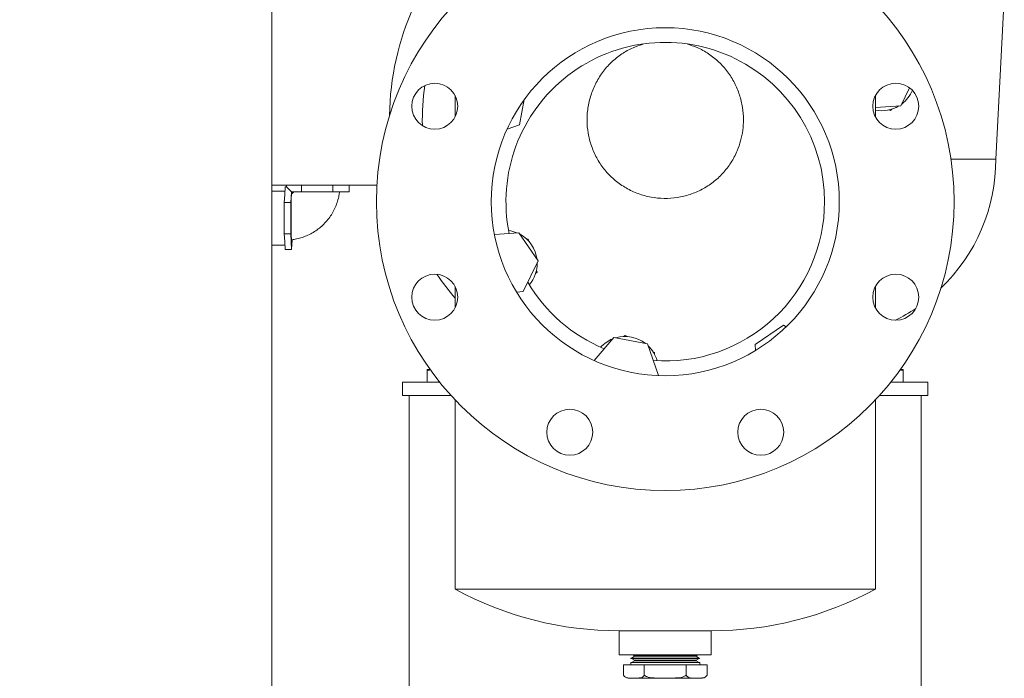
# Model space of a CAD drawing. Units: inches. Extents: x 0.1 to 22.1, y 0.1 to 17.1.
# Drawn here: x 4.7 to 6.3, y 2.1 to 3.1 of the extents above; entities that cross this region are included whole.
import ezdxf

# ---------------------------------------------------------------- set-up
doc = ezdxf.new("R2010")
doc.units = ezdxf.units.IN
doc.header["$MEASUREMENT"] = 0
doc.layers.add('7', color=7, linetype='Continuous', lineweight=15)

msp = doc.modelspace()

# ---------------------------------------------------------------- linework, layer by layer
at = {"color": 7, "linetype": 'Continuous', "lineweight": 15}
for p, q in [((5.12248, 1.90133), (5.12248, 3.27915)), ((6.27107, 2.8805), (6.28453, 3.13734)), ((6.13427, 2.9934), (6.12047, 2.965)), ((5.41331, 2.98105), (5.41331, 2.94749)), ((5.52305, 2.97468), (5.51532, 2.93454)), ((6.07998, 2.94749), (6.07998, 2.98105)), ((6.12047, 2.965), (6.07998, 2.9621)), ((6.10119, 2.95833), (6.10414, 2.95754)), ((6.1063, 2.9597), (6.10414, 2.95754)), ((5.51532, 2.93454), (5.49567, 2.92774)), ((6.27107, 2.8805), (6.19995, 2.8805)), ((5.28905, 2.83883), (5.12248, 2.83883)), ((5.14314, 2.82967), (5.12248, 2.82967)), ((5.14288, 2.82392), (5.14344, 2.83631)), ((5.14597, 2.83631), (5.14344, 2.83631)), ((5.14597, 2.83631), (5.14597, 2.83883)), ((5.1535, 2.82842), (5.14597, 2.83631)), ((5.15273, 2.81153), (5.1535, 2.82842)), ((5.1535, 2.82842), (5.16961, 2.82842)), ((5.15421, 2.82842), (5.15433, 2.82579)), ((5.16961, 2.82842), (5.16961, 2.83883)), ((5.16961, 2.82842), (5.21915, 2.82842)), ((5.21915, 2.82842), (5.21915, 2.83883)), ((5.21915, 2.82842), (5.24505, 2.82842)), ((5.24505, 2.82842), (5.24505, 2.83883)), ((5.14232, 2.81153), (5.14288, 2.82392)), ((5.14232, 2.78675), (5.14232, 2.81153)), ((5.15273, 2.81153), (5.14232, 2.81153)), ((5.15273, 2.76197), (5.15273, 2.81153)), ((5.14232, 2.76197), (5.14232, 2.78675)), ((5.15273, 2.76197), (5.14232, 2.76197)), ((5.14288, 2.74958), (5.14232, 2.76197)), ((5.14344, 2.73719), (5.14288, 2.74958)), ((5.15386, 2.73719), (5.15273, 2.76197)), ((5.15455, 2.7525), (5.15386, 2.73719)), ((5.47553, 2.76084), (5.51456, 2.76363)), ((5.51456, 2.76363), (5.5449, 2.71881)), ((5.52919, 2.75322), (5.52624, 2.75401)), ((5.52998, 2.75027), (5.52919, 2.75322)), ((5.12248, 2.74383), (5.14314, 2.74383)), ((5.15386, 2.73719), (5.14344, 2.73719)), ((5.5449, 2.71881), (5.52125, 2.67012)), ((5.5432, 2.70094), (5.54241, 2.70389)), ((5.54104, 2.69878), (5.5432, 2.70094)), ((5.41331, 2.67809), (5.41331, 2.64454)), ((6.07998, 2.64454), (6.07998, 2.67809)), ((5.52125, 2.67012), (5.51078, 2.66937)), ((5.88927, 2.58643), (5.9341, 2.61677)), ((5.9341, 2.61677), (5.93871, 2.61453)), ((5.63361, 2.56095), (5.66522, 2.59743)), ((5.66522, 2.59743), (5.71837, 2.58718)), ((5.68292, 2.6004), (5.68028, 2.59888)), ((5.68556, 2.59888), (5.68292, 2.6004)), ((5.71837, 2.58718), (5.73575, 2.53696)), ((5.88996, 2.57687), (5.88927, 2.58643)), ((5.7298, 2.57334), (5.72715, 2.57487)), ((5.7298, 2.57029), (5.7298, 2.57334)), ((5.37354, 2.54658), (5.36906, 2.54658)), ((6.12423, 2.54658), (6.11974, 2.54658)), ((5.36906, 2.54449), (5.37468, 2.54598)), ((5.36906, 2.52633), (5.36906, 2.54449)), ((6.11837, 2.54561), (6.12423, 2.54449)), ((6.12423, 2.52633), (6.12423, 2.54449)), ((5.32998, 2.5055), (5.32998, 2.52633)), ((5.32998, 2.52633), (5.35081, 2.52633)), ((5.35081, 2.52633), (5.38886, 2.52633)), ((6.10443, 2.52633), (6.14248, 2.52633)), ((6.14248, 2.52633), (6.16331, 2.52633)), ((6.16331, 2.52633), (6.16331, 2.5055)), ((5.34037, 2.5055), (5.32998, 2.5055)), ((5.40658, 2.5055), (5.34037, 2.5055)), ((5.34037, 2.5055), (5.34037, 2.47493)), ((6.15287, 2.5055), (6.0867, 2.5055)), ((6.16331, 2.5055), (6.15287, 2.5055)), ((6.15287, 2.5055), (6.15287, 2.47493)), ((5.41331, 2.49821), (5.41331, 2.19821)), ((6.07998, 2.19821), (6.07998, 2.49821)), ((5.34037, 2.47493), (5.34037, 1.8694)), ((6.15287, 2.47493), (6.15287, 1.8694)), ((6.07998, 2.19821), (5.41331, 2.19821)), ((5.67373, 2.13204), (5.67373, 2.09404)), ((5.81956, 2.13204), (5.67373, 2.13204)), ((5.81956, 2.09404), (5.81956, 2.13204)), ((5.81956, 2.09404), (5.67373, 2.09404)), ((5.6951, 2.09404), (5.69765, 2.09257)), ((5.79564, 2.09257), (5.79818, 2.09404)), ((5.68025, 2.078), (5.68025, 2.06159)), ((5.68025, 2.078), (5.71344, 2.078)), ((5.69185, 2.08167), (5.69185, 2.078)), ((5.69185, 2.08167), (5.80143, 2.08167)), ((5.69208, 2.08891), (5.69205, 2.08804)), ((5.69205, 2.08804), (5.74664, 2.08804)), ((5.74664, 2.08891), (5.69208, 2.08891)), ((5.69765, 2.09163), (5.69294, 2.08891)), ((5.69294, 2.08804), (5.69765, 2.08533)), ((5.69765, 2.08438), (5.69294, 2.08167)), ((5.69765, 2.09257), (5.69765, 2.09163)), ((5.79564, 2.09257), (5.69765, 2.09257)), ((5.79564, 2.09163), (5.69765, 2.09163)), ((5.69765, 2.08533), (5.69765, 2.08438)), ((5.69765, 2.08533), (5.79564, 2.08533)), ((5.69765, 2.08438), (5.79564, 2.08438)), ((5.71344, 2.06159), (5.71344, 2.078)), ((5.71344, 2.078), (5.77984, 2.078)), ((5.80121, 2.08891), (5.74664, 2.08891)), ((5.74664, 2.08804), (5.80123, 2.08804)), ((5.77984, 2.078), (5.77984, 2.06159)), ((5.77984, 2.078), (5.81304, 2.078)), ((5.79564, 2.09163), (5.79564, 2.09257)), ((5.80035, 2.08891), (5.79564, 2.09163)), ((5.79564, 2.08533), (5.80035, 2.08804)), ((5.79564, 2.08438), (5.79564, 2.08533)), ((5.80035, 2.08167), (5.79564, 2.08438)), ((5.80123, 2.08804), (5.80121, 2.08891)), ((5.80143, 2.078), (5.80143, 2.08167)), ((5.81304, 2.078), (5.81304, 2.06159)), ((5.69087, 2.05717), (5.68791, 2.05717)), ((5.69087, 2.05717), (5.70282, 2.05717)), ((5.73469, 2.05717), (5.70282, 2.05717)), ((5.73469, 2.05717), (5.75859, 2.05717)), ((5.79046, 2.05717), (5.75859, 2.05717)), ((5.79046, 2.05717), (5.80241, 2.05717)), ((5.80537, 2.05717), (5.80241, 2.05717))]:
    msp.add_line(p, q, dxfattribs=at)
at = {"color": 7, "linetype": 'Continuous', "lineweight": 15, "flags": 128}
msp.add_lwpolyline([(5.8123, 2.06051), (5.81239, 2.06062), (5.81303, 2.06158)], dxfattribs=at)
at = {"color": 7, "linetype": 'Continuous', "lineweight": 15}
for centre, radius in [((5.74664, 2.81279), 0.45833), ((5.74664, 2.81279), 0.27604), ((5.38094, 2.96427), 0.03646), ((6.11234, 2.96427), 0.03646), ((5.38094, 2.66131), 0.03646), ((6.11234, 2.66131), 0.03646), ((5.59516, 2.44709), 0.03646), ((5.89812, 2.44709), 0.03646)]:
    msp.add_circle(centre, radius, dxfattribs=at)
for centre, radius, start, end in [((5.74664, 2.943), 0.4375, 155.68934, 179.14053), ((5.74664, 2.81279), 0.25271, 360, 191.47461), ((5.74664, 2.943), 0.38542, 171.93414, 181.40831), ((6.09013, 3.00982), 0.05267, 306.96953, 337.25641), ((6.09013, 3.00982), 0.05267, 258.88514, 301.21508), ((5.98623, 2.8805), 0.28485, 313.94593, 0), ((5.74664, 2.81279), 0.25271, 265.65444, 360), ((5.49091, 2.71495), 0.05267, 66.96953, 82.16317), ((5.49091, 2.71495), 0.05267, 6.96953, 61.21508), ((5.49091, 2.71495), 0.05267, 319.5, 1.21508), ((5.74664, 2.943), 0.4375, 214.11871, 220.36759), ((5.74664, 2.81279), 0.25271, 210.34096, 247.42663), ((5.98623, 2.8805), 0.28485, 296.17159, 303.66013), ((5.68292, 2.54628), 0.05267, 111.96953, 137.53211), ((5.68292, 2.54628), 0.05267, 51.96953, 106.21508), ((5.68292, 2.54628), 0.05267, 15.57502, 46.21508), ((5.67373, 2.67758), 0.54554, 241.48733, 270), ((5.81956, 2.67758), 0.54554, 270, 298.51267), ((5.68791, 2.06602), 0.00886, 210.05085, 270), ((5.80537, 2.06602), 0.00886, 270, 310.22511)]:
    msp.add_arc(centre, radius, start, end, dxfattribs=at)
for points, knots in [([(5.87077, 2.94297), (5.87055, 2.93734), (5.8701, 2.92608), (5.86657, 2.9095), (5.86063, 2.89202), (5.85132, 2.87427), (5.83833, 2.85736), (5.82274, 2.84323), (5.80526, 2.83198), (5.78613, 2.82382), (5.76583, 2.81887), (5.74491, 2.81745), (5.72392, 2.81946), (5.70355, 2.82506), (5.68439, 2.83397), (5.66705, 2.84599), (5.65205, 2.86064), (5.63993, 2.87764), (5.63082, 2.89633), (5.62484, 2.91625), (5.62202, 2.93719), (5.62295, 2.95862), (5.6275, 2.97974), (5.63539, 2.99971), (5.6464, 3.01804), (5.66056, 3.03417), (5.67711, 3.04739), (5.69399, 3.05704), (5.70559, 3.06076), (5.71067, 3.06239)], [0, 0, 0, 0, 0.0306255, 0.0613953, 0.0920372, 0.1310811, 0.170113, 0.2076803, 0.2452548, 0.2829297, 0.3206027, 0.358665, 0.3967265, 0.4350191, 0.473314, 0.5114144, 0.5495078, 0.5870889, 0.6246835, 0.6623682, 0.7000434, 0.7393713, 0.7787209, 0.8173242, 0.8559094, 0.8947895, 0.933673, 0.9709885, 1, 1, 1, 1]), ([(5.78183, 3.06259), (5.78696, 3.061), (5.79875, 3.05735), (5.81562, 3.04771), (5.83207, 3.03481), (5.84596, 3.01915), (5.85701, 3.00151), (5.86486, 2.98236), (5.86981, 2.96272), (5.87045, 2.94942), (5.87077, 2.94297)], [0, 0, 0, 0, 0.1006458, 0.231183, 0.3617047, 0.4918623, 0.6220365, 0.7505245, 0.8790209, 1, 1, 1, 1]), ([(5.15316, 2.75229), (5.15529, 2.75258), (5.16056, 2.75329), (5.1688, 2.75536), (5.17775, 2.7586), (5.18628, 2.76282), (5.1943, 2.76794), (5.20172, 2.7739), (5.20844, 2.78064), (5.2144, 2.78807), (5.2195, 2.7961), (5.22371, 2.80464), (5.22694, 2.81359), (5.22893, 2.82157), (5.22961, 2.82656), (5.22986, 2.82842)], [0, 0, 0, 0, 0.0553096, 0.1367908, 0.2182938, 0.2997972, 0.3813012, 0.4628058, 0.5443114, 0.625818, 0.7073257, 0.7888349, 0.8703458, 0.9518565, 1, 1, 1, 1]), ([(5.15704, 2.82861), (5.15694, 2.82844), (5.15611, 2.82708), (5.15492, 2.82588), (5.15369, 2.82518), (5.15368, 2.82517)], [0, 0, 0, 0, 0.1212082, 0.9929829, 1, 1, 1, 1]), ([(5.15386, 2.75252), (5.15385, 2.75247), (5.15374, 2.75181), (5.15353, 2.75425), (5.15326, 2.75992), (5.15305, 2.7691), (5.15294, 2.7803), (5.15293, 2.79249), (5.15302, 2.80444), (5.15318, 2.81313), (5.15335, 2.81882), (5.15353, 2.82278), (5.1537, 2.82542), (5.15382, 2.82499), (5.15384, 2.82489)], [0, 0, 0, 0, 0.0081296, 0.1133247, 0.2185304, 0.3240746, 0.4303628, 0.5379908, 0.6478989, 0.7615013, 0.820932, 0.8803332, 0.9736817, 1, 1, 1, 1]), ([(5.36906, 2.54658), (5.36906, 2.54632), (5.36906, 2.54599), (5.36906, 2.54476), (5.36906, 2.54449)], [0, 0, 0, 0, 0.7829205, 1, 1, 1, 1]), ([(6.12423, 2.54449), (6.12423, 2.54476), (6.12423, 2.54599), (6.12423, 2.54632), (6.12423, 2.54658)], [0, 0, 0, 0, 0.2170795, 1, 1, 1, 1]), ([(5.68025, 2.06159), (5.68088, 2.06076), (5.68223, 2.05899), (5.68469, 2.05788), (5.68759, 2.05721), (5.68967, 2.05718), (5.69087, 2.05717)], [0, 0, 0, 0, 0.2042253, 0.4359547, 0.6741787, 1, 1, 1, 1]), ([(5.70282, 2.05717), (5.70429, 2.05722), (5.70726, 2.05732), (5.71102, 2.05839), (5.71287, 2.06083), (5.71344, 2.06159)], [0, 0, 0, 0, 0.4018398, 0.813291, 1, 1, 1, 1]), ([(5.71344, 2.06159), (5.71471, 2.06076), (5.71741, 2.05899), (5.72233, 2.05788), (5.72814, 2.05721), (5.73229, 2.05718), (5.73469, 2.05717)], [0, 0, 0, 0, 0.20422388, 0.43595923, 0.6741789, 1, 1, 1, 1]), ([(5.75859, 2.05717), (5.76153, 2.05722), (5.76748, 2.05732), (5.77499, 2.05839), (5.77869, 2.06083), (5.77984, 2.06159)], [0, 0, 0, 0, 0.40184177, 0.81329268, 1, 1, 1, 1]), ([(5.77984, 2.06159), (5.78047, 2.06076), (5.78182, 2.05899), (5.78428, 2.05788), (5.78719, 2.05721), (5.78926, 2.05718), (5.79046, 2.05717)], [0, 0, 0, 0, 0.20422629, 0.43596214, 0.67417969, 1, 1, 1, 1]), ([(5.80241, 2.05717), (5.80388, 2.05722), (5.80686, 2.05732), (5.81061, 2.05839), (5.81246, 2.06083), (5.81304, 2.06159)], [0, 0, 0, 0, 0.4018388, 0.81329, 1, 1, 1, 1])]:
    msp.add_open_spline(points, degree=3, knots=knots, dxfattribs=at)
at = {"layer": '7', "lineweight": 158}
msp.add_open_spline([(2.99735, 2.23646), (3.09467, 2.25948), (3.52907, 2.36222), (3.86793, 2.98919), (4.47148, 3.37299), (4.8199, 3.38227), (4.95673, 3.38592)], degree=3, knots=[0, 0, 0, 0, 0.1254303, 0.5598765, 0.8271592, 1, 1, 1, 1], dxfattribs=at)

doc.saveas('drawing.dxf')
